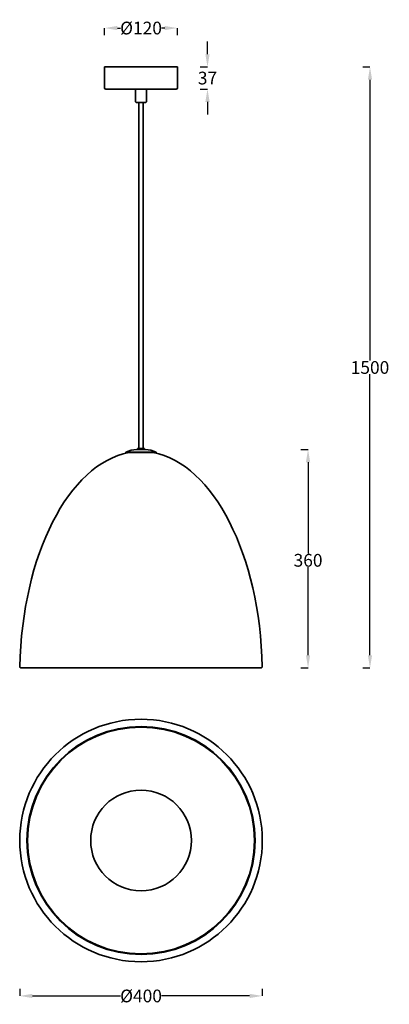
# Model space of a CAD drawing. Units: millimetres. Extents: x 507 to 17367, y -154 to 1961.
import ezdxf

# ---------------------------------------------------------------- set-up
doc = ezdxf.new("R2010")
doc.units = ezdxf.units.MM
doc.layers.get('0').update_dxf_attribs({"lineweight": 35})
doc.layers.add('DIM', color=4, linetype='Continuous')
doc.styles.get("Standard").update_dxf_attribs({"font": 'arial.ttf'})
doc.dimstyles.get("Standard").update_dxf_attribs({"dimtxt": 3.5, "dimasz": 3.5, "dimexe": 0, "dimexo": 0.0625, "dimgap": 0.09, "dimtad": 0, "dimtih": 1, "dimtoh": 1, "dimdec": 0, "dimzin": 0, "dimdsep": 46, "dimtxsty": 'Standard', "dimcen": 0, "dimclrd": 4, "dimclre": 4, "dimclrt": 4, "dimadec": 0, "dimazin": 0, "dimtfac": 1, "dimtdec": 0, "dimtofl": 0, "dimtmove": 0, "dimatfit": 3, "dimfxl": 2, "dimfxlon": 1, "dimtolj": 1, "dimtzin": 0, "dimarcsym": 0})

# ---------------------------------------------------------------- blocks, each defined once
blk = doc.blocks.new('*D2')
at = {"layer": 'DEFPOINTS', "color": 0, "transparency": 16777216}
for p in [(767.1, 1675.5), (647.1, 1611.3), (767.1, 1611.3)]:
    blk.add_point(p, dxfattribs=at)
at = {"layer": 'DIM', "color": 4, "lineweight": -2, "transparency": 16777216}
for p, q in [((647.1, 1663.5), (647.1, 1675.5)), ((668.1, 1675.5), (673.3, 1675.5)), ((746.1, 1675.5), (740.8, 1675.5)), ((767.1, 1663.5), (767.1, 1675.5))]:
    blk.add_line(p, q, dxfattribs=at)
at = {"layer": 'DIM', "color": 4, "transparency": 16777216}
for points in [[(668.1, 1679), (668.1, 1672), (647.1, 1675.5)], [(746.1, 1679), (746.1, 1672), (767.1, 1675.5)]]:
    blk.add_solid(points, dxfattribs=at)
at = {"layer": 'DIM', "color": 4, "transparency": 16777216, "insert": (707.1, 1675.5), "char_height": 21, "attachment_point": 5}
blk.add_mtext('\\A1;{\\fISOCPEUR|b0|i0|c0|p34;%%C}120', dxfattribs=at)
blk = doc.blocks.new('*D1')
at = {"layer": 'DEFPOINTS', "color": 0, "transparency": 16777216}
for p in [(507.1, 335.6), (907.1, 335.6), (907.1, 79.2)]:
    blk.add_point(p, dxfattribs=at)
at = {"layer": 'DIM', "color": 4, "lineweight": -2, "transparency": 16777216}
for p, q in [((507.1, 91.2), (507.1, 79.2)), ((907.1, 91.2), (907.1, 79.2)), ((528.1, 79.2), (673.3, 79.2)), ((886.1, 79.2), (740.8, 79.2))]:
    blk.add_line(p, q, dxfattribs=at)
at = {"layer": 'DIM', "color": 4, "transparency": 16777216}
for points in [[(528.1, 82.7), (528.1, 75.7), (507.1, 79.2)], [(886.1, 82.7), (886.1, 75.7), (907.1, 79.2)]]:
    blk.add_solid(points, dxfattribs=at)
at = {"layer": 'DIM', "color": 4, "transparency": 16777216, "insert": (707.1, 79.2), "char_height": 21, "attachment_point": 5}
blk.add_mtext('\\A1;%%C400', dxfattribs=at)
blk = doc.blocks.new('*D3')
at = {"color": 4, "lineweight": -2, "ltscale": 50, "transparency": 16777216}
for p, q in [((970.5, 980.5), (982.5, 980.5)), ((982.5, 959.5), (982.5, 809)), ((982.5, 641.1), (982.5, 786.4)), ((970.5, 620.1), (982.5, 620.1))]:
    blk.add_line(p, q, dxfattribs=at)
at = {"color": 4, "ltscale": 50, "transparency": 16777216}
for points in [[(979, 959.5), (986, 959.5), (982.5, 980.5)], [(979, 641.1), (986, 641.1), (982.5, 620.1)]]:
    blk.add_solid(points, dxfattribs=at)
at = {"layer": 'DEFPOINTS', "color": 0, "ltscale": 50, "transparency": 16777216}
for p in [(714.1, 980.5), (982.5, 980.5), (905.1, 620.1)]:
    blk.add_point(p, dxfattribs=at)
at = {"color": 4, "ltscale": 50, "transparency": 16777216, "insert": (982.5, 797.7), "char_height": 21, "attachment_point": 5}
blk.add_mtext('\\A1;360', dxfattribs=at)
blk = doc.blocks.new('*D4')
at = {"layer": 'DEFPOINTS', "color": 0, "transparency": 16777216}
for p in [(767.1, 1611.3), (765.1, 1574.8), (816.7, 1574.8)]:
    blk.add_point(p, dxfattribs=at)
at = {"layer": 'DIM', "color": 4, "lineweight": -2, "transparency": 16777216}
for p, q in [((816.7, 1632.3), (816.7, 1653.3)), ((804.7, 1611.3), (816.7, 1611.3)), ((804.7, 1574.8), (816.7, 1574.8)), ((816.7, 1553.8), (816.7, 1532.8))]:
    blk.add_line(p, q, dxfattribs=at)
at = {"layer": 'DIM', "color": 4, "transparency": 16777216}
for points in [[(813.2, 1632.3), (820.2, 1632.3), (816.7, 1611.3)], [(813.2, 1553.8), (820.2, 1553.8), (816.7, 1574.8)]]:
    blk.add_solid(points, dxfattribs=at)
at = {"layer": 'DIM', "color": 4, "transparency": 16777216, "insert": (816.7, 1593), "char_height": 21, "attachment_point": 5}
blk.add_mtext('\\A1;37', dxfattribs=at)
blk = doc.blocks.new('*D5')
at = {"color": 4, "lineweight": -2, "ltscale": 50, "transparency": 16777216}
for p, q in [((1072.6, 1611.3), (1084.6, 1611.3)), ((1084.6, 1590.3), (1084.6, 1127)), ((1084.6, 641.1), (1084.6, 1104.4)), ((1072.6, 620.1), (1084.6, 620.1))]:
    blk.add_line(p, q, dxfattribs=at)
at = {"color": 4, "ltscale": 50, "transparency": 16777216}
for points in [[(1081.1, 1590.3), (1088.1, 1590.3), (1084.6, 1611.3)], [(1081.1, 641.1), (1088.1, 641.1), (1084.6, 620.1)]]:
    blk.add_solid(points, dxfattribs=at)
at = {"layer": 'DEFPOINTS', "color": 0, "ltscale": 50, "transparency": 16777216}
for p in [(767.1, 1611.3), (1084.6, 1611.3), (905.1, 620.1)]:
    blk.add_point(p, dxfattribs=at)
at = {"color": 4, "ltscale": 50, "transparency": 16777216, "insert": (1084.6, 1115.7), "char_height": 21, "attachment_point": 5}
blk.add_mtext('\\A1;1500', dxfattribs=at)

msp = doc.modelspace()

# ---------------------------------------------------------------- linework, layer by layer
for p, q in [((647.1, 1611.3), (647.1, 1576.8)), ((647.1, 1611.3), (767.1, 1611.3)), ((767.1, 1576.8), (767.1, 1611.3)), ((649.1, 1574.8), (765.1, 1574.8)), ((698, 1553.8), (698, 1574.8)), ((716, 1553.8), (716, 1574.8)), ((698, 1553.8), (699, 1552.8)), ((715, 1552.8), (716, 1553.8)), ((687.1, 975.3), (727.1, 975.3))]:
    msp.add_line(p, q)
at = {"color": 0}
for p, q in [((699, 1552.8), (703.5, 1552.8)), ((703.5, 1552.8), (715, 1552.8)), ((703.6, 982), (703.6, 1552.8)), ((710.6, 982), (710.6, 1552.8))]:
    msp.add_line(p, q, dxfattribs=at)
at = {"ltscale": 50}
for p, q in [((682.1, 975.3), (682.1, 976.2)), ((732.1, 976.2), (682.1, 976.2)), ((682.1, 975.3), (732.1, 975.3)), ((700.1, 980.5), (707.1, 980.5)), ((701.4, 982), (701.1, 981.7)), ((701.1, 981.7), (701.1, 980.5)), ((701.1, 980.5), (702.1, 980.5)), ((701.1, 980.5), (702.1, 980.5)), ((701.4, 982), (710.6, 982)), ((701.4, 982), (703.6, 982)), ((707.1, 980.5), (714.1, 980.5)), ((712.8, 982), (710.6, 982)), ((713.1, 980.5), (712.1, 980.5)), ((713.1, 980.5), (712.1, 980.5)), ((713.1, 981.7), (712.8, 982)), ((713.1, 981.7), (713.1, 980.5)), ((732.1, 975.3), (732.1, 976.2)), ((509.1, 620.1), (905.1, 620.1))]:
    msp.add_line(p, q, dxfattribs=at)
for radius in [200, 188, 187, 83]:
    msp.add_circle((707.1, 335.6), radius, dxfattribs=at)
for centre, start, end in [((649.1, 1576.8), 180, 270), ((765.1, 1576.8), 270, 0)]:
    msp.add_arc(centre, 2, start, end)
for centre, radius, start, end in [((703.9, 924.8), 55.8, 93.9151, 113.0184), ((710.3, 924.8), 55.8, 66.9816, 86.0849), ((509.2, 622.1), 2, 178.8176, 270), ((904.9, 622.1), 2, 270, 1.1824)]:
    msp.add_arc(centre, radius, start, end, dxfattribs=at)
for start_param, end_param in [(0.100167, 1.532735), (-1.532735, -0.100167)]:
    msp.add_ellipse((707.1, 608.1), major_axis=(0, 369), ratio=0.542005, start_param=start_param, end_param=end_param, dxfattribs=at)

# ---------------------------------------------------------------- dimensions: what is measured, and where the dimension line sits
dim = msp.add_linear_dim(base=(1084.6, 1611.3), p1=(905.1, 620.1), p2=(767.1, 1611.3), angle=90, text='1500', dimstyle='Standard', override={"dimscale": 6}, dxfattribs=at)
dim.commit()
dim.dimension.update_dxf_attribs({"geometry": '*D5', "text_midpoint": (1084.6, 1115.7)})
dim = msp.add_linear_dim(base=(982.5, 980.5), p1=(905.1, 620.1), p2=(714.1, 980.5), angle=90, dimstyle='Standard', override={"dimscale": 6}, dxfattribs=at)
dim.commit()
dim.dimension.update_dxf_attribs({"geometry": '*D3', "text_midpoint": (982.5, 797.7), "dimtype": 160})
at = {"layer": 'DIM'}
dim = msp.add_linear_dim(base=(767.1, 1675.5), p1=(647.1, 1611.3), p2=(767.1, 1611.3), text='{\\fISOCPEUR|b0|i0|c0|p34;%%C}<>', dimstyle='Standard', override={"dimscale": 6}, dxfattribs=at)
dim.commit()
dim.dimension.update_dxf_attribs({"geometry": '*D2', "text_midpoint": (707.1, 1675.5)})
dim = msp.add_linear_dim(base=(816.681541, 1574.7881703), p1=(767.0686238, 1611.2881703), p2=(765.0686238, 1574.7881703), angle=90, dimstyle='Standard', override={"dimscale": 6}, dxfattribs=at)
dim.commit()
dim.dimension.update_dxf_attribs({"geometry": '*D4', "text_midpoint": (816.681541, 1593.0381703), "dimtype": 160})
dim = msp.add_linear_dim(base=(907.1, 79.2), p1=(507.1, 335.6), p2=(907.1, 335.6), text='%%C<>', dimstyle='Standard', override={"dimscale": 6}, dxfattribs=at)
dim.commit()
dim.dimension.update_dxf_attribs({"geometry": '*D1', "text_midpoint": (707.1, 79.2), "dimtype": 160})

doc.saveas('drawing.dxf')
